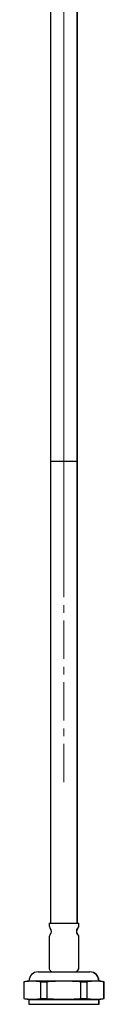
# Model space of a CAD drawing. Units: millimetres. Extents: x -115 to 701, y -533 to 460.
# Drawn here: x 364 to 391, y -191 to 133 of the extents above; entities that cross this region are included whole.
import ezdxf

# ---------------------------------------------------------------- set-up
doc = ezdxf.new("R2010")
doc.units = ezdxf.units.MM
doc.linetypes.add('CENTERX2', pattern=[20.32, 12.7, -2.54, 2.54, -2.54])
doc.layers.add('MITTELLINIEN', color=7, linetype='Continuous')

msp = doc.modelspace()

# ---------------------------------------------------------------- linework, layer by layer
at = {"color": 7, "linetype": 'Continuous', "lineweight": 25}
for p, q in [((373.3, 195.59), (373.3, -12.36)), ((382.1, -12.36), (382.1, 194.56)), ((382.17, -12.36), (382.17, 194.58)), ((373.3, -12.36), (373.3, -164.55)), ((382.1, -12.36), (373.3, -12.36)), ((382.1, -164.55), (382.1, -12.36)), ((382.17, -12.36), (382.1, -12.36)), ((382.17, -164.55), (382.17, -12.36)), ((372.8, -164.55), (372.8, -165.19)), ((372.8, -164.55), (382.6, -164.55)), ((382.6, -165.19), (382.6, -164.55)), ((382.6, -164.55), (382.67, -164.55)), ((382.67, -165.19), (382.67, -164.55)), ((372.8, -169.27), (372.8, -179.14)), ((382.6, -179.14), (382.6, -169.27)), ((382.67, -179.14), (382.67, -169.27)), ((369.2, -180.55), (386.2, -180.55)), ((386.2, -180.55), (386.27, -180.55)), ((366.2, -183.55), (364.45, -183.84)), ((364.45, -183.84), (364.45, -189.36)), ((364.45, -183.84), (364.5, -183.84)), ((364.5, -183.84), (364.5, -189.36)), ((366.2, -183.55), (389.2, -183.55)), ((370.11, -183.84), (372.08, -183.84)), ((370.11, -189.36), (370.11, -183.84)), ((372.08, -183.84), (372.08, -189.36)), ((383.32, -183.84), (385.28, -183.84)), ((383.32, -189.36), (383.32, -183.84)), ((385.28, -183.84), (385.28, -189.36)), ((390.95, -183.84), (389.2, -183.55)), ((389.2, -183.55), (389.27, -183.55)), ((391.02, -183.84), (389.27, -183.55)), ((390.9, -183.84), (390.95, -183.84)), ((390.9, -189.36), (390.9, -183.84)), ((390.97, -183.84), (390.91, -183.83)), ((390.95, -189.36), (390.95, -183.84)), ((390.97, -183.84), (391.02, -183.84)), ((390.97, -189.36), (390.97, -183.84)), ((391.02, -189.36), (391.02, -183.84)), ((364.45, -189.36), (366.2, -189.65)), ((364.45, -189.36), (364.5, -189.36)), ((366.2, -189.65), (366.2, -191.25)), ((366.2, -189.65), (389.2, -189.65)), ((366.2, -191.25), (389.2, -191.25)), ((370.11, -189.36), (372.08, -189.36)), ((383.32, -189.36), (385.28, -189.36)), ((389.2, -189.65), (390.95, -189.36)), ((389.2, -191.25), (389.2, -189.65)), ((389.2, -189.65), (389.27, -189.65)), ((389.2, -191.25), (389.27, -191.25)), ((389.27, -189.65), (391.02, -189.36)), ((389.27, -191.25), (389.27, -189.65)), ((390.9, -189.36), (390.95, -189.36)), ((390.91, -189.37), (390.97, -189.36)), ((390.97, -189.36), (391.02, -189.36))]:
    msp.add_line(p, q, dxfattribs=at)
for centre, radius, start, end in [((374.3, -165.19), 1.5, 180, 222.8334), ((381.1, -165.19), 1.5, 317.1666, 0), ((381.17, -165.19), 1.5, 317.1666, 0), ((374.3, -169.27), 1.5, 137.1666, 180), ((372.1, -167.23), 1.5, 317.1666, 42.8334), ((383.3, -167.23), 1.5, 137.1666, 222.8334), ((383.37, -167.23), 1.5, 137.1666, 222.8334), ((381.1, -169.27), 1.5, 0, 42.8334), ((381.17, -169.27), 1.5, 0, 42.8334), ((369.2, -183.55), 3, 90, 180), ((374.3, -179.14), 1.5, 180, 250.5288), ((381.1, -179.14), 1.5, 289.4712, 0), ((381.17, -179.14), 1.5, 289.4712, 0), ((386.2, -183.55), 3, 360, 90), ((386.27, -183.55), 3, 360, 90)]:
    msp.add_arc(centre, radius, start, end, dxfattribs=at)
for points, knots in [([(370.11, -183.84), (369.65, -183.78), (368.72, -183.67), (367.31, -183.62), (365.9, -183.67), (364.97, -183.78), (364.5, -183.84)], [0, 0, 0, 0, 0.249207, 0.498706, 0.749188, 1, 1, 1, 1]), ([(383.32, -183.84), (382.57, -183.79), (381.08, -183.7), (378.84, -183.63), (376.59, -183.63), (374.72, -183.69), (373.21, -183.77), (372.46, -183.82), (372.08, -183.84)], [0, 0, 0, 0, 0.199107, 0.398355, 0.598099, 0.79803, 0.899006, 1, 1, 1, 1]), ([(390.9, -183.84), (390.43, -183.78), (389.5, -183.67), (388.1, -183.62), (386.69, -183.67), (385.75, -183.78), (385.28, -183.84)], [0, 0, 0, 0, 0.249207, 0.498706, 0.749188, 1, 1, 1, 1]), ([(364.5, -189.36), (364.96, -189.42), (365.9, -189.53), (367.3, -189.58), (368.71, -189.54), (369.65, -189.42), (370.11, -189.36)], [0, 0, 0, 0, 0.249207, 0.498706, 0.749188, 1, 1, 1, 1]), ([(372.08, -189.36), (372.45, -189.39), (373.57, -189.46), (375.44, -189.54), (377.68, -189.58), (379.55, -189.55), (380.86, -189.5), (381.8, -189.46), (382.56, -189.41), (383.13, -189.37), (383.32, -189.36)], [0, 0, 0, 0, 0.099547, 0.298721, 0.498214, 0.698052, 0.79803, 0.848517, 0.949502, 1, 1, 1, 1]), ([(385.28, -189.36), (385.75, -189.42), (386.68, -189.53), (388.08, -189.58), (389.49, -189.54), (390.43, -189.42), (390.9, -189.36)], [0, 0, 0, 0, 0.249207, 0.498706, 0.749188, 1, 1, 1, 1])]:
    msp.add_open_spline(points, degree=3, knots=knots, dxfattribs=at)
at = {"layer": 'MITTELLINIEN', "linetype": 'CENTERX2', "lineweight": 18}
for p, q in [((377.7, -118.11), (377.7, 265.47)), ((377.7, -49.25), (377.7, 204.29))]:
    msp.add_line(p, q, dxfattribs=at)

doc.saveas('drawing.dxf')
